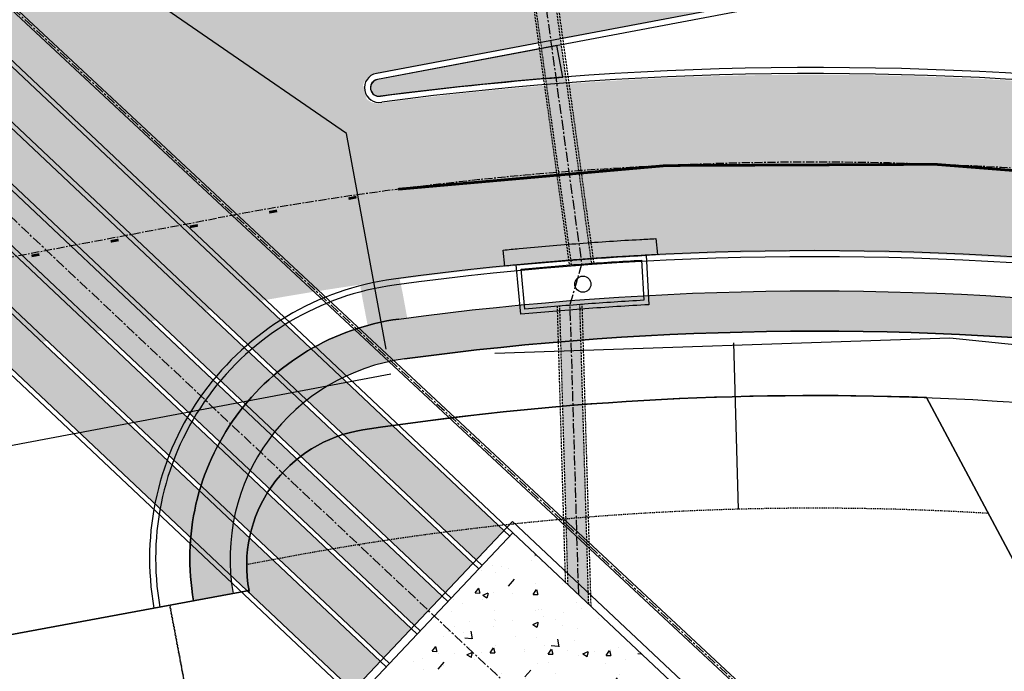
# Model space of a CAD drawing. Extents: x 2038543 to 2082270, y 13807343 to 13822934.
# Drawn here: x 2060024 to 2060146, y 13816579 to 13816660 of the extents above; entities that cross this region are included whole.
import ezdxf

# ---------------------------------------------------------------- set-up
doc = ezdxf.new("R2010")
doc.units = 0
doc.header["$MEASUREMENT"] = 0
for name, pattern in [('CENTER', [2, 1.25, -0.25, 0.25, -0.25]), ('DASHED2', [0.375, 0.25, -0.125]), ('HIDDEN', [0.375, 0.25, -0.125]), ('HIDDEN2', [0.1875, 0.125, -0.0625])]:
    doc.linetypes.add(name, pattern=pattern)
doc.layers.get('0').update_dxf_attribs({"color": 6})
for name, color, linetype in [('C-BISD-BNDY', 4, 'Continuous'), ('C-BISD-ESMT-EGTCA', 1, 'HIDDEN2'), ('C-FUT-STR-ROW', 1, 'Continuous'), ('C-OS-STRIP-SL', 7, 'Continuous'), ('C-U01-BNDY', 4, 'Continuous'), ('C-U01-DRN-CL', 1, 'CENTER'), ('C-U01-DRN-CONC', 246, 'Continuous'), ('C-U01-DRN-CONC-HATCH', 246, 'Continuous'), ('C-U01-DRN-INLET', 7, 'Continuous'), ('C-U01-DRN-MBC', 16, 'Continuous'), ('C-U01-DRN-MBC HATCH', 243, 'Continuous'), ('C-U01-DRN-PIPE', 14, 'Continuous'), ('C-U01-DRN-PIPE HATCH', 243, 'Continuous'), ('C-U01-DRN-PVC-PIPE', 14, 'Continuous'), ('C-U01-ESMT-DRN', 1, 'HIDDEN'), ('C-U01-ESMT-EGTCA', 1, 'HIDDEN'), ('C-U01-SDWLK-HATCH-INFR', 244, 'Continuous'), ('C-U01-STR-BOC', 1, 'Continuous'), ('C-U01-STR-CL', 1, 'CENTER'), ('C-U01-STR-EOP', 7, 'Continuous'), ('C-U01-STR-EOP-H', 244, 'Continuous'), ('C-U01-STR-MED-HATCH', 245, 'Continuous'), ('C-U01-STR-PVMT-STRIP', 7, 'Continuous'), ('C-U01-STR-RAMP', 7, 'Continuous'), ('C-U01-STR-ROW', 3, 'Continuous'), ('C-U01-STR-SDWK', 254, 'Continuous'), ('C-U01-STR-SDWK-H', 241, 'Continuous'), ('C-U01-WAT', 4, 'Continuous'), ('C-U01-WAT-IRR', 7, 'Continuous')]:
    doc.layers.add(name, color=color, linetype=linetype)

# ---------------------------------------------------------------- blocks, each defined once
blk = doc.blocks.new('*U495')
blk.add_line((3.00000003801936, 5.000133067540798), (2.998424221746526, -15.68688575575553))

msp = doc.modelspace()

# ---------------------------------------------------------------- hatches: boundary and pattern name
at = {"layer": 'C-U01-DRN-CONC-HATCH'}
h = msp.add_hatch(dxfattribs=at)
h.set_pattern_fill('AR-CONC', color=256, angle=3.626041690165708)
h.set_pattern_definition([(53.6260416901657, (877999.5124453031, -102613.9603411444), (7.197929937012419, -0.1726401482691722), [0.75, -8.25]), (358.6260416901657, (877999.5124453031, -102613.9603411444), (-1.8604530203315, 7.419111026066105), [0.6, -6.6]), (104.0774861501657, (878000.1122727888, -102613.9747278187), (5.337476899020413, 7.24647079903446), [0.6374019199999994, -7.011421119999995]), (49.81024169016571, (877999.3859570443, -102611.9643449727), (10.75572928355174, -0.976911766607457), [1.125, -12.375]), (100.2616771801657, (878000.2822675144, -102612.0457546413), (8.711835502204542, 10.3128038034852), [0.95610342, -10.5171376]), (354.8102056801657, (877999.3859570443, -102611.9643449727), (8.711835496341495, 10.31280379805793), [0.8999999999999989, -9.900000009999982]), (24.62604169016571, (878000.4155771954, -102612.4000998866), (6.211753768798042, -3.640620155242416), [0.75, -8.25]), (329.6260416901657, (878000.4155771954, -102612.4000998866), (1.969667523323576, 7.390866235125665), [0.5999999999999989, -6.599999999999991]), (75.0774864301657, (878000.9332233393, -102612.7034848966), (8.181421220163433, 3.750246059539986), [0.6374019000000001, -7.01142112]), (41.12604169016571, (877999.5124453031, -102613.9603411444), (-0.08918069628186602, 3.32996468500954), [0, -6.519999999999991, 0, -6.699999999999991, 0, -6.624999999999991]), (11.1260416901657, (877999.5124453031, -102613.9603411444), (2.375986695722785, 4.102597375047705), [0, -3.82, 0, -6.37, 0, -2.525]), (331.1260416901657, (877997.2869095709, -102614.1013755538), (5.341802329074607, 0.1125141639665909), [0, -2.499999999999996, 0, -7.799999999999991, 0, -10.34999999999998]), (321.1260416901657, (877996.2889114849, -102614.1646196824), (5.756876284586815, 1.367876823387952), [0, -3.249999999999996, 0, -5.179999999999991, 0, -7.349999999999991])])
h.paths.add_polyline_path([(2060065.83609147, 13816575.66181455), (2060068.489317633, 13816556.92472025), (2060077.33693858, 13816538.98817645), (2060115.900507755, 13816558.01056149), (2060107.225576065, 13816575.78431502), (2060085.387264525, 13816596.37079889)])
at = {"layer": 'C-U01-DRN-MBC HATCH'}
h = msp.add_hatch(color=256, dxfattribs=at)
h.dxf.hatch_style = 1
h.paths.add_polyline_path([(2059953.326319391, 13816720.25075122), (2059949.893711893, 13816716.6152037), (2060080.829521196, 13816592.99983823), (2060084.261960285, 13816596.63554475)])
h = msp.add_hatch(color=256, dxfattribs=at)
h.dxf.hatch_style = 1
h.paths.add_polyline_path([(2059949.495529422, 13816716.19348018), (2059946.062921925, 13816712.55793266), (2060076.998919172, 13816588.94238975), (2060080.431358261, 13816592.57809627)])
h.paths.add_polyline_path([(2059945.664739453, 13816712.13620914), (2059942.232131956, 13816708.50066162), (2060073.168317147, 13816584.88494127), (2060076.600756238, 13816588.5206478)])
h.paths.add_polyline_path([(2059941.833949484, 13816708.0789381), (2059938.401341986, 13816704.44339058), (2060069.337715123, 13816580.8274928), (2060072.770154214, 13816584.46319932)])
h.paths.add_polyline_path([(2059938.003159517, 13816704.02166706), (2059934.570552018, 13816700.38611954), (2060065.5071131, 13816576.77004432), (2060068.939552189, 13816580.40575084)])
at = {"layer": 'C-U01-DRN-PIPE HATCH'}
h = msp.add_hatch(color=256, dxfattribs=at)
h.dxf.hatch_style = 1
h.paths.add_polyline_path([(2060084.24049087, 13816690.60389689), (2060086.700094289, 13816691.06796562), (2060095.171478376, 13816629.85525496), (2060092.673553431, 13816629.66809074)])
h = msp.add_hatch(color=256, dxfattribs=at)
h.dxf.hatch_style = 1
h.paths.add_polyline_path([(2060092.228708423, 13816589.92152399), (2060094.801356166, 13816587.49634697), (2060093.702622601, 13816624.73274051), (2060091.207407349, 13816624.53370835)])
at = {"layer": 'C-U01-SDWLK-HATCH-INFR'}
h = msp.add_hatch(color=256, dxfattribs=at)
h.dxf.hatch_style = 1
edge = h.paths.add_edge_path()
edge.add_arc((2060122.9444444, 13816242.42944109), 379.0000000229096, 68.70792594951342, 97.738287103532, ccw=False)
edge.add_line((2060260.567812216, 13816595.55945772), (2060411.490801214, 13816536.74109324))
edge.add_arc((2060564.365307411, 13816929.00425157), 421.0000000288447, 248.7079259504708, 298.5575734177993)
edge.add_line((2060765.620818841, 13816559.22429113), (2060863.013329614, 13816612.23089414))
edge.add_arc((2061044.191094055, 13816279.34109608), 378.9999999739639, 89.99999999901439, 118.55757342113321, ccw=False)
edge.add_line((2061044.191094061, 13816658.34109606), (2061559.292848477, 13816658.34109606))
edge.add_arc((2061559.292848467, 13817079.34109614), 421.000000083819, 270.0000000014259, 285.5513949641957)
edge.add_line((2061672.164066622, 13816673.75375883), (2061810.483281107, 13816712.2467215))
edge.add_arc((2061912.094187706, 13816347.12177895), 379.0000000164148, 96.04767709359129, 105.55139496582291, ccw=False)
edge.add_arc((2061874.791692798, 13816699.13210153), 25.01872617027648, 0.723261879987092, 96.02822438576032, ccw=False)
edge.add_line((2061899.808425657, 13816699.44791206), (2061904.796061934, 13816699.5070003))
edge.add_arc((2061874.798166963, 13816699.15161696), 30.00000000098158, 0.6787480518761057, 96.04767708864676)
edge.add_arc((2061912.094187669, 13816347.12177915), 383.9999998174937, 96.04767709102613, 105.551394968284)
edge.add_line((2061809.142767827, 13816717.06367325), (2061670.823553342, 13816678.57071058))
edge.add_arc((2061559.292848491, 13817079.34109598), 415.9999999217137, 269.999999998108, 285.5513949669541, ccw=False)
edge.add_line((2061559.292848477, 13816663.34109606), (2061044.191094061, 13816663.34109606))
edge.add_arc((2061044.191094062, 13816279.34109605), 384.0000000018626, 90.00000000006948, 118.55757342004)
edge.add_line((2060860.62312164, 13816616.62258013), (2060763.230610867, 13816563.61597712))
edge.add_arc((2060564.365307413, 13816929.00425153), 415.9999999934134, 248.7079259482797, 298.5575734200956, ccw=False)
edge.add_line((2060413.306412926, 13816541.39980059), (2060262.383423929, 13816600.21816507))
edge.add_arc((2060122.944444396, 13816242.42944105), 384.0000000572405, 68.70792595082366, 97.73828710224691)
edge.add_arc((2060075.278922787, 13816593.20572031), 29.99999999706009, 97.73828709869609, 190.1455254507087)
edge.add_line((2060045.748016943, 13816587.92125252), (2060050.664647936, 13816588.83108052))
edge.add_arc((2060075.278922789, 13816593.20572031), 24.99999999769904, 97.7382871017881, 190.0778196487715, ccw=False)
at = {"layer": 'C-U01-STR-EOP-H'}
h = msp.add_hatch(color=256, dxfattribs=at)
h.dxf.hatch_style = 1
edge = h.paths.add_edge_path(flags=16)
edge.add_line((2059954.212702879, 13816639.95241094), (2059749.326957944, 13816601.29533834))
edge.add_arc((2059753.962083202, 13816576.72878356), 25.00000000114143, 100.6847462902996, 114.7762845432522)
edge.add_line((2059743.485175556, 13816599.42755899), (2059708.075085891, 13816583.08358307))
edge.add_arc((2059697.598178256, 13816605.78235848), 24.99999997833361, 280.6847462898345, 294.7762845420979, ccw=False)
edge.add_line((2059702.233303509, 13816581.21580372), (2059332.34620403, 13816511.42689546))
edge.add_arc((2059145.643358363, 13817500.96772329), 1007.00000125187, 277.5663523412818, 280.6847462937661, ccw=False)
edge.add_arc((2059278.211696259, 13816504.23537746), 1.500000000386177, 101.67737928339761, 271.056057438892, ccw=False)
edge.add_arc((2059145.593107679, 13817481.87337009), 985.0955524929418, 277.7191217875483, 280.6879518812153)
edge.add_line((2059328.288917132, 13816513.86743584), (2059483.12299894, 13816543.08095841))
edge.add_arc((2059478.487872195, 13816567.64751284), 24.99999993824035, 280.6847497857892, 294.4842904863781)
edge.add_line((2059488.848965454, 13816544.89563944), (2059524.738032812, 13816561.23934736))
edge.add_arc((2059535.099126021, 13816538.48747405), 24.99999983613258, 100.68474444748182, 114.484290466891, ccw=False)
edge.add_line((2059530.464001584, 13816563.05402882), (2059953.655126524, 13816642.90014034))
edge.add_arc((2059953.933917349, 13816641.42627614), 1.499999999074606, -79.28889735552212, 100.71130845515228, ccw=False)
edge = h.paths.add_edge_path()
edge.add_line((2061669.255538546, 13816683.25773261), (2061807.574753008, 13816721.75069527))
edge.add_arc((2061911.866686175, 13816346.99184919), 389.0000000483006, 95.55808637152501, 105.55139496584579, ccw=False)
edge.add_line((2061874.190155667, 13816734.16297297), (2061872.059349314, 13816756.05954038))
edge.add_arc((2061911.866686186, 13816346.99184929), 410.9999999577267, 95.55808637433094, 105.5513949673167)
edge.add_line((2061801.676494602, 13816742.94528297), (2061663.357280116, 13816704.4523203))
edge.add_arc((2061559.065346955, 13817079.21116638), 389.0000000428391, 270.00000000078876, 285.5513949650018, ccw=False)
edge.add_line((2061559.06534696, 13816690.21116633), (2061043.963592545, 13816690.21116633))
edge.add_arc((2061043.963592536, 13816279.21116636), 410.9999999757856, 89.9999999987666, 118.5575734204736)
edge.add_line((2060847.488497063, 13816640.20775476), (2060750.09598629, 13816587.20115175))
edge.add_arc((2060564.137805897, 13816928.87432181), 388.9999999984866, 291.50222357123187, 298.55757341968774, ccw=False)
edge.add_line((2060706.72082909, 13816566.94742105), (2060706.655571809, 13816543.37505281))
edge.add_arc((2060564.137805897, 13816928.87432181), 410.9999999995438, 290.2891814921763, 298.5575734200389)
edge.add_line((2060760.612901379, 13816567.87773339), (2060858.005412149, 13816620.8843364))
edge.add_arc((2061043.963592538, 13816279.21116636), 388.9999999757713, 89.99999999907408, 118.55757342100111, ccw=False)
edge.add_line((2061043.963592545, 13816668.21116633), (2061559.06534696, 13816668.21116633))
edge.add_arc((2061559.06534695, 13817079.21116639), 411.0000000596046, 270.0000000013957, 285.5513949650825)
edge = h.paths.add_edge_path()
edge.add_line((2061257.692678169, 13816762.85338984), (2061364.137116303, 13816825.39706569))
edge.add_arc((2061561.202423998, 13816490.00734536), 389.0000000001742, 74.95049078649163, 120.43726420369589, ccw=False)
edge.add_line((2061662.20767584, 13816865.66535353), (2061792.178609446, 13816830.71934787))
edge.add_arc((2061898.896240565, 13817227.62279606), 410.9999999740093, 254.9504907861742, 265.3381495586282)
edge.add_line((2061865.492259109, 13816817.98249775), (2061867.280306778, 13816839.90971566))
edge.add_arc((2061898.896240565, 13817227.62279603), 388.9999999408818, 254.9504907861378, 265.3381495581927, ccw=False)
edge.add_line((2061797.890988736, 13816851.96478792), (2061667.920055124, 13816886.91079358))
edge.add_arc((2061561.202424, 13816490.00734537), 410.9999999917095, 74.95049078599742, 120.437264204193)
edge.add_line((2061352.992034636, 13816844.36512186), (2061246.547596502, 13816781.821446))
edge.add_arc((2061049.482288798, 13817117.21116637), 389.0000000335634, 270.00000000133747, 300.4372642023178, ccw=False)
edge.add_line((2061049.482288807, 13816728.21116633), (2060750.341562399, 13816728.21116633))
edge.add_arc((2060750.341562396, 13816317.21116631), 411.0000000204891, 89.99999999951314, 96.03075392639424)
edge.add_line((2060707.16097146, 13816725.93654671), (2060707.099692184, 13816703.80112164))
edge.add_line((2060707.099692184, 13816703.80112164), (2060707.902881477, 13816703.88927324))
edge.add_arc((2060750.341562396, 13816317.21116635), 388.9999999813821, 90.00000000037721, 96.26325648820779, ccw=False)
edge.add_line((2060750.341562394, 13816706.21116633), (2061049.482288804, 13816706.21116633))
edge.add_arc((2061049.482288805, 13817117.21116633), 411, 269.9999999999026, 300.4372642035912)
edge = h.paths.add_edge_path()
edge.add_arc((2059147.521407563, 13817487.33600418), 1015.256655552296, 269.2207168929202, 280.7232292293979)
edge.add_line((2059336.425114252, 13816489.80832725), (2060050.594393853, 13816624.55510379))
edge.add_arc((2060122.716942894, 13816242.29951142), 388.9999999671054, 68.7079259478183, 100.68474629627212, ccw=False)
edge.add_line((2060263.971534126, 13816604.74694269), (2060414.894523124, 13816545.92857821))
edge.add_arc((2060564.137805897, 13816928.87432182), 411.0000000067031, 248.7079259492233, 290.2891814919075)
edge.add_line((2060706.65557181, 13816543.37505281), (2060706.72082909, 13816566.94742105))
edge.add_arc((2060564.137805893, 13816928.87432181), 388.9999999929292, 248.70792594860592, 291.5022235721446, ccw=False)
edge.add_line((2060422.883214657, 13816566.42689051), (2060271.96022566, 13816625.245255))
edge.add_arc((2060122.716942891, 13816242.29951141), 410.9999999742805, 68.70792594794952, 97.52672731163648)
edge.add_arc((2060068.544633473, 13816651.53893558), 1.812072764422504, 100.68474628505618, 280.6847462995246, ccw=False)
edge.add_line((2060068.208666103, 13816653.31959098), (2060205.041737168, 13816679.13674074))
edge.add_arc((2060275.124831091, 13816307.69043252), 377.9999999276899, 91.02149972181081, 100.68474629679741, ccw=False)
edge.add_arc((2060275.124831088, 13816307.69043249), 377.9999999648666, 83.66408706572508, 91.02149972121617, ccw=False)
edge.add_line((2060316.839891684, 13816683.38160046), (2060422.169684944, 13816671.68625311))
edge.add_arc((2060468.740466879, 13817091.1086684), 422.0000002050605, 263.6640870694551, 269.9177880279077)
edge.add_arc((2060468.20669558, 13816719.10905109), 49.99999995423341, 269.9177880177058, 291.9788894358592)
edge.add_line((2060486.919942971, 13816672.74296038), (2060503.978799551, 13816679.62787559))
edge.add_arc((2060534.028021842, 13816598.476521), 86.5361087257331, 103.66844323058251, 110.3188930952825, ccw=False)
edge.add_line((2060513.579278832, 13816682.56187657), (2060707.099692184, 13816703.80112164))
edge.add_line((2060707.099692184, 13816703.80112164), (2060707.16097146, 13816725.93654671))
edge.add_arc((2060750.341521478, 13816317.21154804), 410.9996161074798, 96.03075384474947, 96.26325662289818)
edge.add_line((2060705.502750424, 13816725.75795795), (2060511.179147773, 13816704.43056128))
edge.add_arc((2060468.74046685, 13817091.10866826), 389.0000000652089, 263.664087071062, 276.26325648754266, ccw=False)
edge.add_line((2060425.811475944, 13816704.48468841), (2060320.481682682, 13816716.18003576))
edge.add_arc((2060275.124831105, 13816307.69043239), 411.000000064208, 83.66408707063691, 100.6847462934048)
edge.add_line((2060198.923371837, 13816711.56459306), (2060057.72198837, 13816684.92324652))
edge.add_arc((2060051.232813007, 13816719.31642321), 35.00000000116803, 190.6847462930768, 280.68474629314755, ccw=False)
edge.add_line((2060016.839636312, 13816712.82724785), (2060016.098016267, 13816716.75789664))
edge.add_arc((2060391.47497333, 13816787.58261058), 381.9999999972591, 167.3225455226269, 190.6847462910271, ccw=False)
edge.add_line((2060018.787760312, 13816871.4172171), (2060050.007373767, 13817010.20418364))
edge.add_arc((2059642.19780555, 13817101.93943371), 418.0000000431855, 347.3225455230717, 359.8413838888467)
edge.add_line((2060060.196203841, 13817100.78225512), (2060060.265413087, 13817125.78215937))
edge.add_arc((2060085.265317284, 13817125.71295013), 24.99999999527719, 87.54894110269049, 179.8413838980223, ccw=False)
edge.add_line((2060086.334467313, 13817150.69007803), (2060086.434239386, 13817186.72995593))
edge.add_arc((2060085.503397083, 13817211.71262057), 24.99999999916372, 179.8413838126704, 272.1338266467005, ccw=False)
edge.add_line((2060060.503492882, 13817211.78182985), (2060024.503630832, 13817211.88149121))
edge.add_arc((2059999.50372663, 13817211.95070047), 25.00000000067868, 269.841383916734, 359.8413838596366, ccw=False)
edge.add_line((2059999.434517395, 13817186.95079627), (2059696.64223334, 13817187.78904037))
edge.add_arc((2059696.711442575, 13817212.788945), 25.00000043111321, 260.47459504868436, 269.8413839183966, ccw=False)
edge.add_arc((2059684.300074331, 13817138.8230204), 50.0000000005493, 80.47459502557837, 350.6344876734971)
edge.add_arc((2059758.300346274, 13817126.61811352), 24.99999999714714, 89.8413838862948, 170.6344876809224, ccw=False)
edge.add_line((2059758.369555522, 13817151.61801772), (2059999.33485608, 13817150.9509341))
edge.add_arc((2059999.265646835, 13817125.9510299), 25.00000000087284, -0.15861610621112732, 89.84138389165452, ccw=False)
edge.add_line((2060024.265551037, 13817125.88182066), (2060024.196341791, 13817100.88191643))
edge.add_arc((2059642.197805628, 13817101.93943371), 381.9999999652744, 347.3225455218265, 359.84138388996945, ccw=False)
edge.add_line((2060014.885018613, 13817018.10482718), (2059983.665405158, 13816879.31786065))
edge.add_arc((2060391.47497333, 13816787.58261058), 417.9999999978912, 167.3225455224601, 190.68474628603)
edge.add_line((2059980.722177375, 13816710.0833163), (2059981.463797428, 13816706.15266747))
edge.add_arc((2059947.070620731, 13816699.66349211), 35.00000000196235, -79.31525370235812, 10.6847462835932, ccw=False)
edge.add_line((2059953.559796096, 13816665.27031542), (2059325.671624233, 13816546.80273413))
edge.add_arc((2059147.516173432, 13817487.36853292), 957.2896042970215, 269.20229822273734, 280.7255064054957, ccw=False)
edge.add_line((2059134.188717981, 13816530.17170602), (2059133.713270647, 13816472.1732527))
at = {"layer": 'C-U01-STR-MED-HATCH'}
h = msp.add_hatch(color=256, dxfattribs=at)
h.dxf.hatch_style = 1
h.paths.add_polyline_path([(2060091.586490725, 13816652.98362906), (2060090.844870684, 13816656.91427782), (2060068.575221377, 13816652.71252406, 1.008473273857965), (2060068.986631423, 13816650.6286779, -0.01379874912143509)])
at = {"layer": 'C-U01-STR-PVMT-STRIP'}
h = msp.add_hatch(color=256, dxfattribs=at)
h.dxf.hatch_style = 1
h.paths.add_polyline_path([(2060069.903028993, 13816636.13256077), (2060064.990286382, 13816635.20252849), (2060065.362299293, 13816633.23743145), (2060070.275041904, 13816634.16746372)])
h.paths.add_polyline_path([(2060069.159003172, 13816640.06275486), (2060064.246260561, 13816639.13272258), (2060064.618273471, 13816637.16762554), (2060069.531016083, 13816638.09765781)])
h.paths.add_polyline_path([(2060068.414977349, 13816643.99294894), (2060063.502234736, 13816643.06291667), (2060063.874247652, 13816641.09781962), (2060068.786990261, 13816642.0278519)])
h.paths.add_polyline_path([(2060067.670951528, 13816647.92314303), (2060062.758208916, 13816646.99311076), (2060063.130221831, 13816645.02801371), (2060068.04296444, 13816645.95804599)])
h.paths.add_polyline_path([(2060066.926925706, 13816651.85333712), (2060062.014183095, 13816650.92330485), (2060062.386196006, 13816648.9582078), (2060067.298938619, 13816649.88824008)])
h.paths.add_polyline_path([(2060066.182899885, 13816655.78353121), (2060061.270157272, 13816654.85349893), (2060061.642170183, 13816652.88840189), (2060066.554912794, 13816653.81843416)])
h.paths.add_polyline_path([(2060065.438874064, 13816659.7137253), (2060060.526131453, 13816658.78369302), (2060060.898144364, 13816656.81859598), (2060065.810886974, 13816657.74862825)])
h = msp.add_hatch(color=256, dxfattribs=at)
h.dxf.hatch_style = 1
h.paths.add_polyline_path([(2060070.649840958, 13816632.23542591), (2060065.737098346, 13816631.30539363), (2060066.109111257, 13816629.34029659), (2060071.021853868, 13816630.27032886)])
at = {"layer": 'C-U01-STR-RAMP'}
h = msp.add_hatch(color=244, dxfattribs=at)
h.dxf.hatch_style = 1
edge = h.paths.add_edge_path()
edge.add_line((2060071.30815873, 13816627.98504372), (2060071.683028762, 13816626.24525749))
edge.add_line((2060071.683028762, 13816626.24525749), (2060066.748221002, 13816625.30633561))
edge.add_line((2060066.748221002, 13816625.30633561), (2060066.426642822, 13816627.06002195))
edge.add_line((2060066.426642822, 13816627.06002195), (2060068.862967561, 13816627.61263122))
edge.add_arc((2060075.358506951, 13816593.17766949), 35.04224053527246, 96.63735302887409, 100.68230440078821, ccw=False)
h = msp.add_hatch(color=256, dxfattribs=at)
h.dxf.hatch_style = 1
edge = h.paths.add_edge_path()
edge.add_line((2060066.748220975, 13816625.30633578), (2060071.683028762, 13816626.24525749))
edge.add_line((2060071.683028762, 13816626.24525749), (2060073.174432343, 13816618.14734846))
edge.add_arc((2060076.911914257, 13816585.50583902), 32.85478518520163, 96.53197122083, 105.1956031020217)
edge.add_line((2060068.300178224, 13816617.2119096), (2060066.748220975, 13816625.30633578))
at = {"layer": 'C-U01-STR-SDWK-H'}
h = msp.add_hatch(color=256, dxfattribs=at)
h.dxf.hatch_style = 1
edge = h.paths.add_edge_path()
edge.add_line((2061904.796061934, 13816699.5070003), (2061899.808425657, 13816699.44791206))
edge.add_arc((2061874.791692797, 13816699.13210153), 25.0187261713616, 0.7232618799669022, 96.02822438416956)
edge.add_arc((2061912.094187711, 13816347.12177893), 379.0000000409544, 96.0476770939057, 105.5513949655196)
edge.add_line((2061810.483281107, 13816712.2467215), (2061672.164066622, 13816673.75375883))
edge.add_arc((2061559.292848473, 13817079.34109609), 421.0000000335354, 270.000000000507, 285.55139496514545, ccw=False)
edge.add_line((2061559.292848477, 13816658.34109606), (2061044.191094061, 13816658.34109606))
edge.add_arc((2061044.191094061, 13816279.34109606), 379, 90, 118.5575734201143)
edge.add_line((2060863.013329614, 13816612.23089414), (2060765.620818841, 13816559.22429113))
edge.add_arc((2060564.365307413, 13816929.00425155), 421.0000000083903, 248.70792594918902, 298.55757341905866, ccw=False)
edge.add_line((2060411.490801214, 13816536.74109324), (2060260.567812216, 13816595.55945772))
edge.add_arc((2060122.944444401, 13816242.4294411), 379.0000000101715, 68.70792594899436, 97.73828710400666)
edge.add_arc((2060075.27892279, 13816593.20572031), 24.99999999942255, 97.73828710385708, 190.0778196441017)
edge.add_line((2060050.664647936, 13816588.83108052), (2060045.748016943, 13816587.92125252))
edge.add_arc((2060075.278922791, 13816593.20572031), 29.99999999951784, 97.73828710611002, 190.1455254422169, ccw=False)
edge.add_arc((2060122.944444396, 13816242.42944106), 384.0000000518925, 68.70792595061789, 97.7382871024625, ccw=False)
edge.add_line((2060262.383423929, 13816600.21816507), (2060413.306412926, 13816541.39980059))
edge.add_arc((2060564.365307413, 13816929.00425154), 416.0000000034026, 248.7079259489283, 298.5575734194161)
edge.add_line((2060763.230610867, 13816563.61597712), (2060860.62312164, 13816616.62258013))
edge.add_arc((2061044.191094068, 13816279.34109603), 384.0000000242884, 90.00000000093797, 118.55757341920861, ccw=False)
edge.add_line((2061044.191094061, 13816663.34109606), (2061559.292848477, 13816663.34109606))
edge.add_arc((2061559.292848477, 13817079.34109608), 416.0000000204891, 269.9999999999679, 285.5513949651006)
edge.add_line((2061670.823553342, 13816678.57071058), (2061809.142767827, 13816717.06367325))
edge.add_arc((2061912.094187715, 13816347.12177891), 384.0000000650404, 96.04767709403058, 105.55139496521659, ccw=False)
edge.add_arc((2061874.813736236, 13816699.16913039), 29.98422936042028, 0.6456370424310194, 96.08078809684042, ccw=False)

# ---------------------------------------------------------------- linework, layer by layer
at = {"layer": 'C-BISD-BNDY', "flags": 128}
msp.add_lwpolyline([(2059133.565687133, 13816454.16996417), (2059133.450924064, 13816440.17034739), (2059133.263712532, 13816424.1784916), (2059137.986359625, 13815935.6704623), (2060705.247232888, 13815952.60335892), (2060372.356864168, 13816171.39680459), (2060136.713028065, 13816613.17386265, 0.04732132346939962), (2060066.760691589, 13816609.15056938, 0.4243431831922299), (2060052.629892015, 13816589.1947511), (2059993.631193911, 13816578.2769769, 0.4142135626780328), (2059973.774051484, 13816591.83034898), (2059339.989905965, 13816472.25033753, -0.04959983521738665), (2059133.565687133, 13816454.16996417, -3.371725908494768)], format="xyb", dxfattribs=at)
at = {"layer": 'C-BISD-ESMT-EGTCA', "flags": 128}
msp.add_lwpolyline([(2060144.388132791, 13816598.78483707, 0.06172484469077891), (2060056.7548557, 13816593.23984339), (2060052.335252809, 13816592.40596932)], format="xyb", dxfattribs=at)
at = {"layer": 'C-FUT-STR-ROW'}
msp.add_line((2060052.677692391, 13816588.94140507), (2060052.6104087, 13816589.29801431), dxfattribs=at)
at = {"layer": 'C-OS-STRIP-SL', "const_width": 0.33, "flags": 128}
for points in [[(2060065.96185612, 13816638.08641241), (2060064.981753827, 13816637.88791935)], [(2060056.109443465, 13816636.37473554), (2060055.125891573, 13816636.19410975)], [(2060046.273924541, 13816634.56847766), (2060045.290372649, 13816634.38785188)], [(2060036.438405615, 13816632.76221978), (2060035.454853723, 13816632.581594)], [(2060026.602886689, 13816630.95596191), (2060025.619334795, 13816630.77533612)]]:
    msp.add_lwpolyline(points, dxfattribs=at)
at = {"layer": 'C-U01-BNDY', "flags": 128}
msp.add_lwpolyline([(2059339.989905965, 13816472.25033753), (2059973.774051483, 13816591.83034898, -0.4142135627152223), (2059993.631193911, 13816578.2769769), (2060052.629892015, 13816589.1947511, -0.4243431831658046), (2060066.760691589, 13816609.15056938, -0.04732132349581854), (2060136.713028065, 13816613.17386265), (2060372.356864168, 13816171.39680459), (2060663.236552446, 13815980.2150365)], format="xyb", dxfattribs=at)
at = {"layer": 'C-U01-DRN-CL', "flags": 128}
for points in [[(2059899.011480824, 13816777.48661189), (2060107.296958597, 13816583.17176295), (2060259.266267145, 13816441.39570848), (2060286.225529525, 13816381.36342813)], [(2060086.366947779, 13816575.88945747), (2059943.915855345, 13816710.34934958)], [(2060082.768822726, 13816705.0006504), (2060085.549897883, 13816690.26071753), (2060093.922238956, 13816629.76367404)], [(2060093.922238956, 13816629.76367404), (2060092.453166409, 13816624.69587283), (2060093.515032294, 13816588.70893548)]]:
    msp.add_lwpolyline(points, dxfattribs=at)
at = {"layer": 'C-U01-DRN-CONC', "flags": 128}
msp.add_lwpolyline([(2060085.387264525, 13816596.37079889), (2060065.83609147, 13816575.66181455), (2060068.489317633, 13816556.92472025), (2060067.499195022, 13816556.78451606), (2060064.778474465, 13816575.99825605), (2060085.346097665, 13816597.78388424), (2060107.738830457, 13816576.67475996), (2060107.052886808, 13816575.94710529)], close=True, dxfattribs=at)
at = {"layer": 'C-U01-DRN-INLET', "flags": 128}
for points in [[(2060103.323852308, 13816630.93113341, 0.001261699065682927), (2060101.326500462, 13816630.8282883, 0.004820088548597568), (2060093.842572598, 13816630.33932892, 0.004820088620520785), (2060086.369462331, 13816629.70617768, 0.001407371301964515), (2060084.379160671, 13816629.50945629), (2060084.191114491, 13816631.50059632, -0.001407371301964515), (2060086.18141615, 13816631.69731771, -0.004820088620520785), (2060093.654526417, 13816632.33046895, -0.004820088548597568), (2060101.138454281, 13816632.81942834, -0.001261699065682927), (2060103.135806127, 13816632.92227344)], [(2060101.916786692, 13816630.86081867), (2060102.2591175, 13816624.71033129, 0.005198273540428834), (2060094.303414581, 13816624.19659136, 0.005198273617665628), (2060086.360112777, 13816623.51755221), (2060085.780929889, 13816629.65027042, -0.005192293778855986), (2060093.842572598, 13816630.33932892, -0.005192293701507849)], [(2060101.369891428, 13816630.24991366), (2060101.647757032, 13816625.25764056, 0.00482008854843661), (2060094.260023616, 13816624.774966, 0.004820088620404447), (2060086.882968748, 13816624.14995295), (2060086.412853297, 13816629.12780304, -0.004820088620676316), (2060093.885963564, 13816629.76095428, -0.004820088548844194)]]:
    msp.add_lwpolyline(points, format="xyb", close=True, dxfattribs=at)
at = {"layer": 'C-U01-DRN-INLET'}
msp.add_circle((2060094.07299359, 13816627.26796014), 1, dxfattribs=at)
at = {"layer": 'C-U01-DRN-MBC', "flags": 128}
for points in [[(2059953.724501861, 13816720.67247474), (2060085.387264523, 13816596.37079889)], [(2059953.326319391, 13816720.25075122), (2060084.989101587, 13816595.94905693)], [(2060081.158499563, 13816591.89160846), (2059949.495529422, 13816716.19348018)], [(2060081.556662499, 13816592.31335041), (2059949.893711893, 13816716.6152037)], [(2060077.32789754, 13816587.83415998), (2059945.664739453, 13816712.13620914)], [(2060077.726060475, 13816588.25590194), (2059946.062921925, 13816712.55793266)], [(2060073.89545845, 13816584.19845346), (2059942.232131956, 13816708.50066162)], [(2060073.497295516, 13816583.7767115), (2059941.833949484, 13816708.0789381)], [(2060069.666693493, 13816579.71926302), (2059938.003159517, 13816704.02166706)], [(2060070.064856426, 13816580.14100498), (2059938.401341986, 13816704.44339058)], [(2060065.836091467, 13816575.66181455), (2059934.172369548, 13816699.96439602)], [(2060065.5071131, 13816576.77004432), (2059934.570552018, 13816700.38611954)]]:
    msp.add_lwpolyline(points, dxfattribs=at)
at = {"layer": 'C-U01-DRN-PIPE', "linetype": 'HIDDEN'}
for p, q in [((2060095.461381117, 13816629.87592949), (2060086.985408286, 13816691.12179759)), ((2060092.673553431, 13816629.66809074), (2060084.24049087, 13816690.60389689)), ((2060095.171478376, 13816629.85525496), (2060086.700094289, 13816691.06796562))]:
    msp.add_line(p, q, dxfattribs=at)
at = {"layer": 'C-U01-DRN-PIPE', "linetype": 'HIDDEN', "flags": 128}
for points in [[(2060083.955176873, 13816690.55006491), (2060092.383937513, 13816629.64534368)], [(2060091.930281284, 13816590.20284453), (2060090.917993576, 13816624.50956337)], [(2060092.228708423, 13816589.92152399), (2060091.207407349, 13816624.53370835)], [(2060094.801356166, 13816587.49634697), (2060093.702622601, 13816624.73274051)], [(2060095.099783304, 13816587.21502644), (2060093.992098754, 13816624.75477142)]]:
    msp.add_lwpolyline(points, dxfattribs=at)
at = {"layer": 'C-U01-DRN-PVC-PIPE', "linetype": 'Continuous', "flags": 128}
for points in [[(2059898.840941102, 13816777.3038109), (2060107.126418875, 13816582.98896196), (2060259.058862376, 13816441.24729983), (2060285.997470651, 13816381.26101158)], [(2059899.182020546, 13816777.66941288), (2060107.467498319, 13816583.35456394), (2060259.473671914, 13816441.54411712), (2060286.4535884, 13816381.46584468)]]:
    msp.add_lwpolyline(points, dxfattribs=at)
at = {"layer": 'C-U01-ESMT-DRN', "flags": 128}
msp.add_lwpolyline([(2060042.796474039, 13816587.37506625), (2060052.066724555, 13816538.24195669), (2060052.066724555, 13816538.24195669)], dxfattribs=at)
at = {"layer": 'C-U01-ESMT-EGTCA', "flags": 128}
msp.add_lwpolyline([(2060052.066724555, 13816538.24195669), (2060042.796474039, 13816587.37506625)], dxfattribs=at)
at = {"layer": 'C-U01-STR-BOC', "transparency": 33554687, "flags": 128}
for points in [[(2060708.212205726, 13816703.27367963), (2060556.446956542, 13816686.61714576), (2060517.546527812, 13816682.34774738, 0.06868006695293676), (2060504.486999779, 13816679.06231396), (2060487.428143199, 13816672.17739875, -0.09655813210513713), (2060468.361377481, 13816668.4890331, -0.02729369249138452), (2060422.314418483, 13816671.07076385), (2060316.984625224, 13816682.7661112, 0.07440347801968089), (2060205.408292473, 13816678.52967383), (2060068.575221376, 13816652.71252407)], [(2060749.96495661, 13816587.98983437, -0.2210064827327267), (2060423.383057931, 13816567.25562634), (2060272.460068934, 13816626.07399082, 0.1264382511034469), (2060068.968837499, 13816650.62632542)], [(2060761.198934089, 13816567.34891021, -0.2210064827309718), (2060414.849682882, 13816545.35970183), (2060263.926693885, 13816604.17806631, 0.1273506897686117), (2060070.66721625, 13816627.14382077)], [(2060070.66721625, 13816627.14382077, 0.4267901353412847), (2060041.56890424, 13816587.14790311, 0.4267901353412847)]]:
    msp.add_lwpolyline(points, format="xyb", dxfattribs=at)
at = {"layer": 'C-U01-STR-BOC', "transparency": 33554687}
msp.add_arc((2060068.77213499, 13816651.66886531), 1.062072764379336, 100.6847462922904, 280.6847462922904, dxfattribs=at)
at = {"layer": 'C-U01-STR-CL', "linetype": 'CENTER', "ltscale": 0.8, "transparency": 33554687}
msp.add_lwpolyline([(2060014.582429173, 13816629.04158801), (2060048.782440253, 13816635.49431761, -0.1404376981509227), (2060268.193381409, 13816615.12602856), (2060419.116370407, 13816556.30766408, 0.2210064827318128), (2060755.581945349, 13816577.66937229), (2060852.974456122, 13816630.6759753, -0.1252548548124725), (2061044.191094061, 13816679.34109606), (2061559.292848477, 13816679.34109606, 0.06796009864801464), (2061666.533910848, 13816693.98495618), (2061804.853125332, 13816732.47791885, -0.05941754082867592), (2061898.484021262, 13816746.89016613, -0.05941754082867592)], format="xyb", dxfattribs=at)
at = {"layer": 'C-U01-STR-EOP', "transparency": 33554687, "flags": 128}
for points in [[(2060517.464705162, 13816683.09327072, 0.0686800669534749), (2060504.206301067, 13816679.75780532), (2060487.147444488, 13816672.87289011, -0.0965581321046385), (2060468.362453633, 13816669.23903233, -0.0272936924914668), (2060422.39718646, 13816671.81618284), (2060317.067393201, 13816683.51153018, 0.07440347801984616), (2060205.269238715, 13816679.26667047), (2060068.43616762, 13816653.4495207)], [(2060750.323487806, 13816587.33108147, -0.2210064827309385), (2060423.110716174, 13816566.55682024), (2060272.187727177, 13816625.37518472, 0.1264127249549857), (2060069.108102359, 13816649.88820991)], [(2060760.840402893, 13816568.00766311, -0.221006482731691), (2060415.122024639, 13816546.05850793), (2060264.199035642, 13816604.87687241, 0.1273506897728815), (2060070.566229975, 13816627.88699085)], [(2060070.566229975, 13816627.88699085, 0.4268229102339173), (2060040.831415374, 13816587.01142998, 0.4268229102339173)]]:
    msp.add_lwpolyline(points, format="xyb", dxfattribs=at)
at = {"layer": 'C-U01-STR-EOP', "transparency": 33554687}
msp.add_arc((2060068.77213499, 13816651.66886531), 1.812072764379336, 100.6847462922904, 280.6847462922904, dxfattribs=at)
at = {"layer": 'C-U01-STR-MED-HATCH', "flags": 128}
msp.add_lwpolyline([(2060090.844870684, 13816656.91427782), (2060068.575202985, 13816652.71252059, 1.000527642262028), (2060068.968837499, 13816650.62632542, -0.01380964904268212), (2060091.586490725, 13816652.98362906)], format="xyb", close=True, dxfattribs=at)
at = {"layer": 'C-U01-STR-PVMT-STRIP', "linetype": 'DASHED2', "ltscale": 0.75, "transparency": 33554687, "const_width": 0.333, "flags": 128}
msp.add_lwpolyline([(2060071.150744808, 13816639.06203266, -0.1260273462747498), (2060268.19338141, 13816615.12602856), (2060419.116370407, 13816556.30766408, 0.2210064827313117), (2060755.581945349, 13816577.66937229), (2060852.974456122, 13816630.6759753, -0.1252548548101107), (2061044.191094061, 13816679.34109606), (2061559.292848477, 13816679.34109606, 0.06796009865568027), (2061666.533910848, 13816693.98495618), (2061792.195261747, 13816728.95535206)], format="xyb", dxfattribs=at)
at = {"layer": 'C-U01-STR-ROW', "flags": 128}
for points in [[(2060066.760691589, 13816609.15056938, -0.1316630792690351), (2060257.662833476, 13816588.10552597), (2060408.585822474, 13816529.28716149, 0.2210064827298726), (2060769.445151599, 13816552.19759354), (2060866.837662373, 13816605.20419656, -0.1252548548123547), (2061044.191094061, 13816650.34109606), (2061559.292848477, 13816650.34109606, 0.06796009864800275), (2061674.308887869, 13816666.04663604), (2061812.628102354, 13816704.53959871, -0.04718947199832506), (2061881.408597188, 13816716.85059112, -0.4467878961145336), (2061899.808425657, 13816699.44791206)], [(2060066.760691589, 13816609.15056938, -3.137879294673971e-13), (2060066.76069159, 13816609.15056938, 0.4243431832570587), (2060052.629892015, 13816589.1947511)]]:
    msp.add_lwpolyline(points, format="xyb", dxfattribs=at)
msp.add_lwpolyline([(2060052.629892015, 13816589.1947511), (2059993.631193911, 13816578.2769769)], dxfattribs=at)
at = {"layer": 'C-U01-STR-SDWK', "flags": 128}
for points in [[(2060071.239471806, 13816622.93252363, -0.1273506897590375), (2060262.383423929, 13816600.21816507), (2060413.306412926, 13816541.39980059, 0.221006482731733), (2060763.230610867, 13816563.61597712), (2060860.62312164, 13816616.62258013, -0.1252548548122908), (2061044.191094061, 13816663.34109606), (2061559.292848477, 13816663.34109606, 0.06796009864782179), (2061670.823553342, 13816678.57071058), (2061809.142767827, 13816717.06367325, -0.04149157743172294), (2061871.637487242, 13816728.98465408, -0.453635594549431), (2061904.787115295, 13816698.33738237), (2061897.977661461, 13816447.53944299), (2061892.619632451, 13816192.498509), (2061889.339225451, 13815971.80951148)], [(2060071.912713637, 13816617.97805641, -0.1273506897774967), (2060260.567812216, 13816595.55945772), (2060411.490801214, 13816536.74109324, 0.2210064827308913), (2060765.620818841, 13816559.22429113), (2060863.013329614, 13816612.23089414, -0.1252548548122904), (2061044.191094061, 13816658.34109606), (2061559.292848477, 13816658.34109606, 0.0679600986477441), (2061672.164066622, 13816673.75375883), (2061810.483281107, 13816712.2467215, -0.0414915774104855), (2061872.164267195, 13816724.01248123, -0.4536355945537123), (2061899.78895724, 13816698.47308813), (2061892.979086851, 13816447.65980668), (2061887.620412957, 13816192.5881764), (2061884.266203308, 13815966.93411428)], [(2060071.239471806, 13816622.93252363, 0.4265734758906862), (2060045.748016943, 13816587.92125252, 0.4265734758906862)], [(2060071.912713637, 13816617.97805641, 0.4262243410866204), (2060050.664647936, 13816588.83108052, 0.4262243410866204)]]:
    msp.add_lwpolyline(points, format="xyb", dxfattribs=at)
at = {"layer": 'C-U01-STR-SDWK-H', "flags": 128}
msp.add_lwpolyline([(2061904.796061934, 13816699.5070003), (2061899.808425657, 13816699.44791206, 0.4415997384109947), (2061872.164267195, 13816724.01248123, 0.0414915774015004), (2061810.483281107, 13816712.2467215), (2061672.164066622, 13816673.75375883, -0.06796009864230461), (2061559.292848477, 13816658.34109606), (2061044.191094061, 13816658.34109606, 0.1252548548128065), (2060863.013329614, 13816612.23089414), (2060765.620818841, 13816559.22429113, -0.2210064827274819), (2060411.490801214, 13816536.74109324), (2060260.567812216, 13816595.55945772, 0.1273506897755883), (2060071.912713637, 13816617.97805641, 0.4262243411095295), (2060050.664647936, 13816588.83108052), (2060045.748016943, 13816587.92125252, -0.4265734758831826), (2060071.239471806, 13816622.93252363, -0.1273506897609122), (2060262.383423929, 13816600.21816507), (2060413.306412926, 13816541.39980059, 0.2210064827296545), (2060763.230610867, 13816563.61597712), (2060860.62312164, 13816616.62258013, -0.125254854804257), (2061044.191094061, 13816663.34109606), (2061559.292848477, 13816663.34109606, 0.06796009864438254), (2061670.823553342, 13816678.57071058), (2061809.142767827, 13816717.06367325, -0.04149157739973816), (2061871.637487242, 13816728.98465408, -0.4422787400730122)], format="xyb", close=True, dxfattribs=at)
at = {"layer": 'C-U01-WAT', "flags": 128}
for points in [[(2060064.736139354, 13816646.00405162), (2060031.551191765, 13816668.8783637)], [(2060069.665519364, 13816619.2028526), (2060064.736139354, 13816646.00405162)], [(2060083.164978224, 13816618.68960742), (2060139.610007524, 13816620.5996882), (2060219.647350895, 13816612.35314525), (2060433.467906476, 13816528.00190847), (2060556.526686594, 13816506.07688659), (2060640.014819906, 13816513.10736471)], [(2059338.877370032, 13816478.1462907), (2060070.22971931, 13816616.13510427)]]:
    msp.add_lwpolyline(points, dxfattribs=at)

# ---------------------------------------------------------------- block references
at = {"layer": 'C-U01-WAT-IRR', "lineweight": -3, "rotation": 1.545222232590191}
msp.add_blockref('*U495', (2060109.924440262, 13816614.90067724), dxfattribs=at)

doc.saveas('drawing.dxf')
